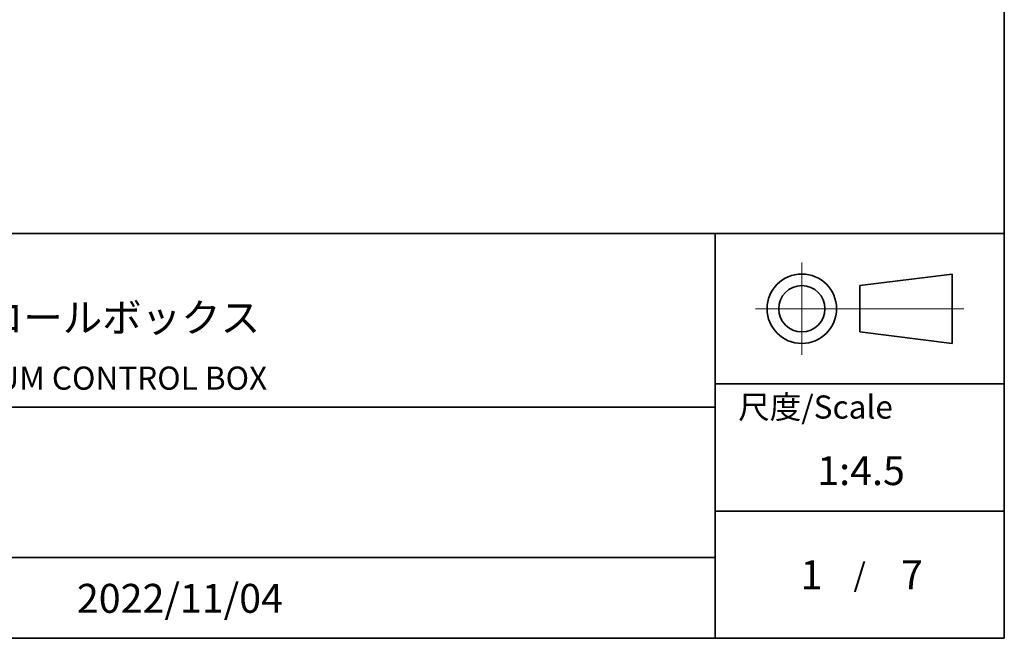
# Model space of a CAD drawing. Units: millimetres. Extents: x 65 to 9315, y 24 to 1582.
# Drawn here: x 1442 to 1825, y 36 to 277 of the extents above; entities that cross this region are included whole.
import ezdxf
from ezdxf.enums import TextEntityAlignment as Align

# ---------------------------------------------------------------- set-up
doc = ezdxf.new("R2010")
doc.units = ezdxf.units.MM
doc.header["$LTSCALE"] = 4.5
doc.linetypes.add('CHAIN', pattern=[0.3543, 0.2362, -0.0295, 0.0591, -0.0295])
doc.layers.add('Border (ISO)', color=7, linetype='Continuous', lineweight=35)
doc.layers.add('Title (ISO)', color=7, linetype='Continuous', lineweight=35)
doc.styles.add('Note Text (TK)', font='txt')
doc.styles.add('文字スタイル67', font='arial.ttf')

# ---------------------------------------------------------------- blocks, each defined once
blk = doc.blocks.new('図面枠 tk図枠')
at = {"layer": 'Border (ISO)'}
for p in [(405.5, 289), (14.5, 8)]:
    blk.add_line(p, (405.5, 8), dxfattribs=at)
blk = doc.blocks.new('表題欄 tk表題欄')
at = {"layer": 'Title (ISO)'}
for p, q in [((74.709, 244.053), (255.709, 244.053)), ((230.709, 244.053), (230.709, 209.053)), ((255.709, 244.053), (255.709, 209.053)), ((243.209, 239.553), (251.209, 240.553)), ((251.209, 234.553), (251.209, 240.553)), ((243.209, 239.553), (243.209, 235.553)), ((243.209, 235.553), (251.209, 234.553)), ((230.709, 231.053), (255.709, 231.053)), ((74.709, 229.053), (230.709, 229.053)), ((230.709, 220.053), (255.709, 220.053)), ((149.709, 216.053), (230.709, 216.053)), ((255.709, 209.053), (74.709, 209.053))]:
    blk.add_line(p, q, dxfattribs=at)
at = {"layer": 'Title (ISO)', "color": 4, "linetype": 'CHAIN', "lineweight": 18, "ltscale": 8.88956}
blk.add_line((238.209, 241.553), (238.209, 233.553), dxfattribs=at)
at = {"layer": 'Title (ISO)', "color": 4, "linetype": 'CHAIN', "lineweight": 18, "ltscale": 20.001633}
blk.add_line((252.209, 237.553), (234.209, 237.553), dxfattribs=at)
at = {"layer": 'Title (ISO)'}
for radius in [3, 2]:
    blk.add_circle((238.209, 237.553), radius, dxfattribs=at)
at = {"layer": 'Title (ISO)', "color": 1, "insert": (232.709, 229.053), "char_height": 2, "attachment_point": 4, "line_spacing_factor": 1.5, "style": 'Note Text (TK)'}
blk.add_mtext('\\fＭＳ Ｐゴシック|b0|i0;\\H2.0000;尺度/Scale', dxfattribs=at)
at = {"layer": 'Title (ISO)', "color": 7, "insert": (243.209, 214.553), "char_height": 2, "attachment_point": 5, "line_spacing_factor": 1.5, "style": 'Note Text (TK)'}
blk.add_mtext('\\fＭＳ Ｐゴシック|b0|i0;\\H2.0000;/', dxfattribs=at)
at = {"layer": 'Title (ISO)', "color": 7}
for tag, p, height, style in [('<品名>_001', (157.283, 235.533), 2.5, 'Note Text (TK)'), ('<Title>_001', (157.709, 230.551), 2, '文字スタイル67'), ('<尺度>_001', (239.544, 222.303), 2.5, 'Note Text (TK)'), ('<総ページ数>_001', (246.786, 213.303), 2.5, 'Note Text (TK)'), ('<ページ_No.>_001', (238.098, 213.303), 2.5, 'Note Text (TK)'), ('作成日_001', (175.561, 211.26), 2.5, 'Note Text (TK)')]:
    blk.add_attdef(tag, p, '', height=height, dxfattribs=dict(at, style=style))
at = {"layer": 'Title (ISO)', "color": 7, "style": 'Note Text (TK)'}
blk.add_attdef('<承認>', text='', height=2.5, dxfattribs=at).set_placement((87.209, 217.053), align=Align.MIDDLE_CENTER)

msp = doc.modelspace()

# ---------------------------------------------------------------- block references
at = {"xscale": 4.5, "yscale": 4.5, "zscale": 4.5}
msp.add_blockref('図面枠 tk図枠', (0, 0), dxfattribs=at)
ref = msp.add_blockref('表題欄 tk表題欄', (674.0603, -904.7373), dxfattribs=dict(xscale=4.5, yscale=4.5, zscale=4.5))
ref.add_attrib('<品名>_001', 'コントロールボックス', (1381.8324, 155.1605), dxfattribs={"layer": 'Title (ISO)', "color": 7, "height": 11.25, "style": 'Note Text (TK)'})
ref.add_attrib('<尺度>_001', '1:4.5', (1752.0085, 95.625), dxfattribs={"layer": 'Title (ISO)', "color": 7, "height": 11.25, "style": 'Note Text (TK)'})
ref.add_attrib('作成日_001', '2022/11/04', (1464.0533, 45.9332), dxfattribs={"layer": 'Title (ISO)', "color": 7, "height": 11.25, "style": 'Note Text (TK)'})
ref.add_attrib('<Title>_001', 'ALUMINIUM CONTROL BOX', (1383.75, 132.7439), dxfattribs={"layer": 'Title (ISO)', "color": 7, "height": 9, "style": '文字スタイル67'})
ref.add_attrib('<ページ_No.>_001', '1', (1745.5014, 55.125), dxfattribs={"layer": 'Title (ISO)', "color": 7, "height": 11.25, "style": 'Note Text (TK)'})
ref.add_attrib('<総ページ数>_001', '7', (1784.5952, 55.125), dxfattribs={"layer": 'Title (ISO)', "color": 7, "height": 11.25, "style": 'Note Text (TK)'})

doc.saveas('drawing.dxf')
